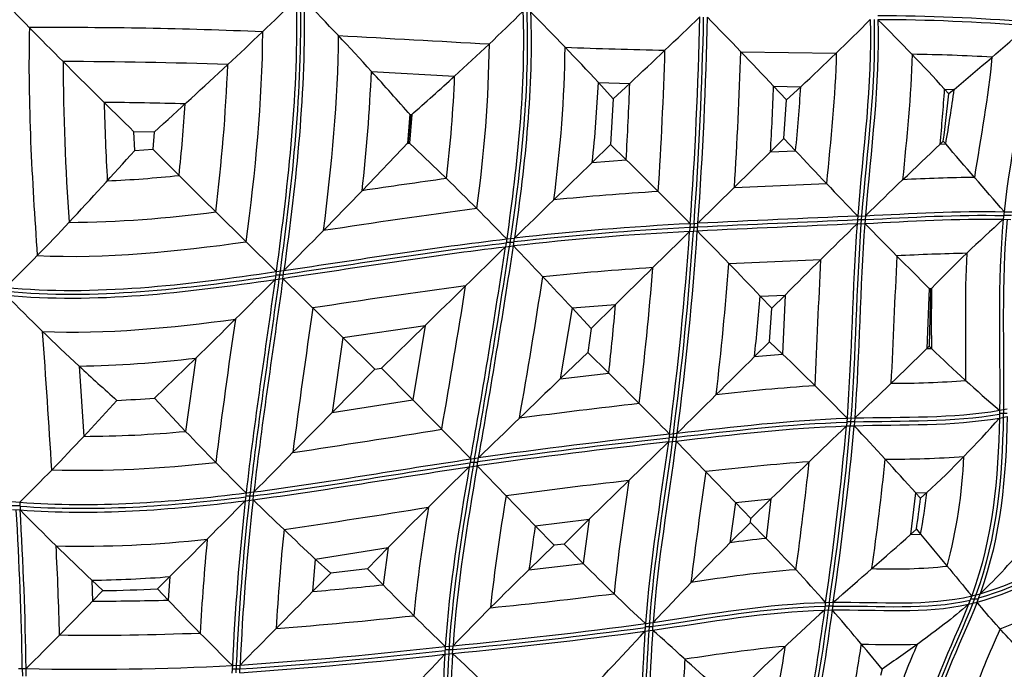
# Model space of a CAD drawing. Units: millimetres. Extents: x 436 to 1431, y 405 to 1400.
# Drawn here: x 598 to 901, y 1035 to 1236 of the extents above; entities that cross this region are included whole.
import ezdxf

# ---------------------------------------------------------------- set-up
doc = ezdxf.new("R2010")
doc.units = ezdxf.units.MM
doc.header["$MEASUREMENT"] = 0
doc.layers.add('Default', color=7, linetype='Continuous', true_color=0x000000)

msp = doc.modelspace()

# ---------------------------------------------------------------- linework, layer by layer
at = {"layer": 'Default'}
for p, q in [((819.88, 1225.7, 55.94), (849.33, 1225.25, 55.94)), ((706.07, 1219.63, 64.75), (731.71, 1218.18, 64.75)), ((780.62, 1211.2, 67.56), (776, 1216.22, 64.75)), ((776, 1216.22, 64.75), (785.69, 1215.93, 64.75)), ((785.69, 1215.93, 64.75), (780.62, 1211.2, 67.56)), ((833.99, 1210.84, 67.14), (830.02, 1215.03, 64.75)), ((830.02, 1215.03, 64.75), (838.4, 1214.91, 64.75)), ((838.4, 1214.91, 64.75), (833.99, 1210.84, 67.14)), ((884.06, 1212.68, 65.58), (882.72, 1214.16, 64.75)), ((882.72, 1214.16, 64.75), (885.69, 1214.06, 64.75)), ((885.69, 1214.06, 64.75), (884.06, 1212.68, 65.58)), ((780.62, 1211.2, 67.56), (779.75, 1197.12, 67.68)), ((833.21, 1198.92, 67.01), (833.99, 1210.84, 67.14)), ((717.88, 1206.42, 71.99), (717.17, 1197.43, 71.99)), ((717.51, 1197.79, 72.17), (718.18, 1206.07, 72.17)), ((718.53, 1206.38, 71.99), (717.8, 1197.52, 71.99)), ((717.88, 1206.42, 71.99), (718.53, 1206.38, 71.99)), ((639.12, 1200.92, 77.13), (632.87, 1201.04, 77.13)), ((633.1, 1195.25, 77.13), (632.87, 1201.04, 77.13)), ((639.12, 1200.92, 77.13), (638.67, 1195.68, 77.13)), ((829.07, 1194.82, 64.75), (833.21, 1198.92, 67.01)), ((833.21, 1198.92, 67.01), (836.78, 1195.15, 64.75)), ((633.1, 1195.25, 77.13), (638.67, 1195.68, 77.13)), ((703.17, 1182.82, 64.75), (717.51, 1197.79, 72.17)), ((717.17, 1197.43, 71.99), (717.8, 1197.52, 71.99)), ((717.51, 1197.79, 72.17), (729.19, 1186.59, 64.75)), ((774.11, 1191.58, 64.75), (779.75, 1197.12, 67.68)), ((779.75, 1197.12, 67.68), (784.57, 1192.4, 64.75)), ((881.34, 1197.19, 64.75), (882.32, 1198.11, 65.26)), ((881.34, 1197.19, 64.75), (883.07, 1197.24, 64.75)), ((882.32, 1198.11, 65.26), (883.07, 1197.24, 64.75)), ((806.68, 1172.79, 47.13), (829.07, 1194.82, 64.75)), ((829.07, 1194.82, 64.75), (836.78, 1195.15, 64.75)), ((774.11, 1191.58, 64.75), (784.57, 1192.4, 64.75)), ((817.92, 1183.84, 55.94), (846.32, 1185.05, 55.94)), ((658.06, 1176.31, 64.75), (676.68, 1157.87, 47.13)), ((855.94, 1175, 47.13), (855.76, 1172.62, 47.13)), ((855.94, 1175, 47.13), (858.32, 1175.11, 47.13)), ((857.13, 1175.06, 47.13), (856.95, 1172.68, 47.13)), ((858.32, 1175.11, 47.13), (858.14, 1172.73, 47.13)), ((901.04, 1176.37, 47.13), (900.8, 1174.01, 47.13)), ((903.29, 1175.16, 47.13), (900.92, 1175.16, 47.13)), ((901.04, 1176.37, 47.13), (903.41, 1176.31, 47.13)), ((804.3, 1172.66, 47.13), (804.13, 1170.28, 47.13)), ((806.6, 1171.53, 47.13), (804.22, 1171.53, 47.13)), ((804.3, 1172.66, 47.13), (806.68, 1172.79, 47.13)), ((805.49, 1172.72, 47.13), (805.32, 1170.34, 47.13)), ((806.51, 1170.41, 47.13), (806.68, 1172.79, 47.13)), ((855.76, 1172.62, 47.13), (858.14, 1172.73, 47.13)), ((858.22, 1173.87, 47.13), (855.85, 1173.87, 47.13)), ((900.8, 1174.01, 47.13), (903.17, 1173.95, 47.13)), ((804.13, 1170.28, 47.13), (806.51, 1170.41, 47.13)), ((747.75, 1167.96, 47.13), (747.4, 1165.54, 47.13)), ((747.4, 1165.54, 47.13), (749.82, 1165.82, 47.13)), ((749.97, 1166.89, 47.13), (747.6, 1166.89, 47.13)), ((747.75, 1167.96, 47.13), (750.16, 1168.23, 47.13)), ((748.96, 1168.09, 47.13), (748.61, 1165.68, 47.13)), ((749.82, 1165.82, 47.13), (750.16, 1168.23, 47.13)), ((816.25, 1160.39, 55.94), (844.56, 1161.61, 55.94)), ((676.68, 1157.87, 47.13), (676.35, 1155.45, 47.13)), ((678.91, 1156.84, 47.13), (676.54, 1156.84, 47.13)), ((676.68, 1157.87, 47.13), (679.1, 1158.23, 47.13)), ((677.89, 1158.05, 47.13), (677.56, 1155.63, 47.13)), ((678.77, 1155.81, 47.13), (679.1, 1158.23, 47.13)), ((676.35, 1155.45, 47.13), (678.77, 1155.81, 47.13)), ((697.21, 1137.56, 64.75), (678.77, 1155.81, 47.13)), ((825.91, 1150.32, 64.75), (833.53, 1150.64, 64.75)), ((829.47, 1146.58, 66.99), (825.91, 1150.32, 64.75)), ((833.53, 1150.64, 64.75), (829.47, 1146.58, 66.99)), ((833.53, 1150.64, 64.75), (832.76, 1132.47, 64.75)), ((877.99, 1152.7, 64.75), (877.2, 1134.13, 64.75)), ((878.33, 1152.35, 64.95), (877.95, 1134.86, 65.16)), ((877.99, 1152.7, 64.75), (878.69, 1152.72, 64.75)), ((878.33, 1152.35, 64.95), (877.99, 1152.7, 64.75)), ((878.69, 1152.72, 64.75), (878.33, 1152.35, 64.95)), ((767.89, 1146.67, 64.75), (781.32, 1147.79, 64.75)), ((781.32, 1147.79, 64.75), (773.74, 1140.3, 68.72)), ((767.89, 1146.67, 64.75), (764.26, 1124.8, 64.75)), ((773.74, 1140.3, 68.72), (767.89, 1146.67, 64.75)), ((828.76, 1136.28, 67.15), (829.47, 1146.58, 66.99)), ((697.21, 1137.56, 64.75), (722.65, 1141.31, 64.75)), ((722.65, 1141.31, 64.75), (709.19, 1128.09, 71.25)), ((722.65, 1141.31, 64.75), (718.79, 1118.36, 64.75)), ((773.74, 1140.3, 68.72), (772.76, 1132.96, 68.86)), ((697.21, 1137.56, 64.75), (693.95, 1114.42, 64.75)), ((707.08, 1127.77, 71.25), (697.21, 1137.56, 64.75)), ((824.12, 1131.67, 64.75), (828.76, 1136.28, 67.15)), ((828.76, 1136.28, 67.15), (832.76, 1132.47, 64.75)), ((764.26, 1124.8, 64.75), (772.76, 1132.96, 68.86)), ((772.76, 1132.96, 68.86), (779.21, 1126.59, 64.75)), ((824.12, 1131.67, 64.75), (832.76, 1132.47, 64.75)), ((877.2, 1134.13, 64.75), (877.95, 1134.86, 65.16)), ((877.2, 1134.13, 64.75), (878.66, 1134.18, 64.75)), ((877.95, 1134.86, 65.16), (878.66, 1134.18, 64.75)), ((651.93, 1131.21, 64.75), (639.17, 1118.88, 71.11)), ((651.93, 1131.21, 64.75), (648.8, 1108.61, 64.75)), ((615.98, 1128.73, 64.75), (617.42, 1107.08, 64.75)), ((693.95, 1114.42, 64.75), (707.08, 1127.77, 71.25)), ((707.08, 1127.77, 71.25), (709.19, 1128.09, 71.25)), ((709.19, 1128.09, 71.25), (718.79, 1118.36, 64.75)), ((764.26, 1124.8, 64.75), (779.21, 1126.59, 64.75)), ((617.42, 1107.08, 64.75), (627.61, 1118.18, 71.05)), ((639.17, 1118.88, 71.11), (648.8, 1108.61, 64.75)), ((693.95, 1114.42, 64.75), (718.79, 1118.36, 64.75)), ((718.79, 1118.36, 64.75), (736.65, 1100.1, 47.13)), ((899.66, 1115.12, 47.13), (899.62, 1112.74, 47.13)), ((902.02, 1114.14, 47.13), (899.65, 1114.14, 47.13)), ((899.66, 1115.12, 47.13), (902.04, 1115.56, 47.13)), ((900.85, 1115.33, 47.13), (900.81, 1112.95, 47.13)), ((852.64, 1112.68, 47.13), (852.46, 1110.3, 47.13)), ((854.92, 1111.53, 47.13), (852.55, 1111.53, 47.13)), ((852.64, 1112.68, 47.13), (855.02, 1112.75, 47.13)), ((853.83, 1112.72, 47.13), (853.65, 1110.34, 47.13)), ((855.02, 1112.75, 47.13), (854.84, 1110.37, 47.13)), ((899.62, 1112.74, 47.13), (902, 1113.18, 47.13)), ((797.91, 1107.77, 47.13), (797.59, 1105.36, 47.13)), ((797.91, 1107.77, 47.13), (800.32, 1108.05, 47.13)), ((799.12, 1107.91, 47.13), (798.79, 1105.5, 47.13)), ((800, 1105.64, 47.13), (800.32, 1108.05, 47.13)), ((852.46, 1110.3, 47.13), (854.84, 1110.37, 47.13)), ((797.59, 1105.36, 47.13), (773.18, 1081.51, 64.75)), ((797.59, 1105.36, 47.13), (800, 1105.64, 47.13)), ((800.14, 1106.7, 47.13), (797.77, 1106.7, 47.13)), ((818.29, 1086.7, 64.75), (800, 1105.64, 47.13)), ((736.65, 1100.1, 47.13), (736.23, 1097.67, 47.13)), ((738.84, 1099.07, 47.13), (736.47, 1099.07, 47.13)), ((736.65, 1100.1, 47.13), (739.08, 1100.46, 47.13)), ((737.86, 1100.28, 47.13), (737.44, 1097.85, 47.13)), ((738.66, 1098.03, 47.13), (739.08, 1100.46, 47.13)), ((736.23, 1097.67, 47.13), (738.66, 1098.03, 47.13)), ((756.58, 1079.46, 64.75), (738.66, 1098.03, 47.13)), ((667.45, 1089.65, 47.13), (667.18, 1087.24, 47.13)), ((667.45, 1089.65, 47.13), (669.86, 1089.95, 47.13)), ((668.65, 1089.8, 47.13), (668.38, 1087.39, 47.13)), ((669.59, 1087.55, 47.13), (669.86, 1089.95, 47.13)), ((873.8, 1089.68, 64.75), (872.21, 1076.78, 64.75)), ((873.8, 1089.68, 64.75), (877.25, 1089.76, 64.75)), ((875.32, 1087.99, 65.74), (873.8, 1089.68, 64.75)), ((877.25, 1089.76, 64.75), (875.32, 1087.99, 65.74)), ((595.27, 1086.95, 47.13), (597.66, 1086.76, 47.13)), ((597.66, 1086.76, 47.13), (597.79, 1084.38, 47.13)), ((667.18, 1087.24, 47.13), (669.59, 1087.55, 47.13)), ((669.7, 1088.59, 47.13), (667.33, 1088.59, 47.13)), ((818.29, 1086.7, 64.75), (816.55, 1074.23, 64.75)), ((818.29, 1086.7, 64.75), (829.21, 1087.79, 64.75)), ((823.03, 1081.75, 67.89), (818.29, 1086.7, 64.75)), ((829.21, 1087.79, 64.75), (823.03, 1081.75, 67.89)), ((829.21, 1087.79, 64.75), (827.69, 1075.62, 64.75)), ((597.72, 1085.66, 47.13), (595.35, 1085.66, 47.13)), ((595.41, 1084.57, 47.13), (597.79, 1084.38, 47.13)), ((756.58, 1079.46, 64.75), (773.18, 1081.51, 64.75)), ((773.18, 1081.51, 64.75), (765.43, 1073.87, 68.61)), ((773.18, 1081.51, 64.75), (771.37, 1067.87, 64.75)), ((816.55, 1074.23, 64.75), (822.86, 1080.52, 67.9)), ((822.86, 1080.52, 67.9), (823.03, 1081.75, 67.89)), ((822.86, 1080.52, 67.9), (827.69, 1075.62, 64.75)), ((762.36, 1073.51, 68.61), (756.58, 1079.46, 64.75)), ((872.21, 1076.78, 64.75), (874.01, 1078.42, 65.66)), ((874.01, 1078.42, 65.66), (875.3, 1076.88, 64.75)), ((872.21, 1076.78, 64.75), (875.3, 1076.88, 64.75)), ((688.77, 1069.26, 64.75), (711.2, 1072.79, 64.75)), ((711.2, 1072.79, 64.75), (704.81, 1066.28, 67.91)), ((711.2, 1072.79, 64.75), (709.65, 1061.29, 64.75)), ((754.62, 1065.97, 64.75), (762.36, 1073.51, 68.61)), ((765.43, 1073.87, 68.61), (762.36, 1073.51, 68.61)), ((765.43, 1073.87, 68.61), (771.37, 1067.87, 64.75)), ((688.77, 1069.26, 64.75), (687.95, 1059.22, 64.75)), ((693.53, 1064.85, 67.71), (688.77, 1069.26, 64.75)), ((704.81, 1066.28, 67.91), (693.53, 1064.85, 67.71)), ((704.81, 1066.28, 67.91), (709.65, 1061.29, 64.75)), ((754.62, 1065.97, 64.75), (771.37, 1067.87, 64.75)), ((619.87, 1062.72, 64.75), (620.12, 1056.27, 64.75)), ((623.25, 1059.53, 66.62), (619.87, 1062.72, 64.75)), ((643.94, 1063.84, 64.75), (640.12, 1060.03, 66.78)), ((643.94, 1063.84, 64.75), (643.39, 1056.59, 64.75)), ((687.95, 1059.22, 64.75), (693.53, 1064.85, 67.71)), ((620.12, 1056.27, 64.75), (623.25, 1059.53, 66.62)), ((640.12, 1060.03, 66.78), (643.39, 1056.59, 64.75)), ((891.08, 1057.89, 47.13), (890.1, 1055.29, 47.13)), ((893.09, 1056.91, 47.13), (890.72, 1056.91, 47.13)), ((891.08, 1057.89, 47.13), (893.7, 1058.57, 47.13)), ((892.38, 1058.22, 47.13), (891.4, 1055.6, 47.13)), ((892.72, 1055.93, 47.13), (893.7, 1058.57, 47.13)), ((846.01, 1055.89, 47.13), (845.68, 1053.51, 47.13)), ((845.68, 1053.51, 47.13), (848.06, 1053.56, 47.13)), ((848.22, 1054.73, 47.13), (845.85, 1054.73, 47.13)), ((846.01, 1055.89, 47.13), (848.39, 1055.94, 47.13)), ((847.2, 1055.92, 47.13), (846.87, 1053.54, 47.13)), ((848.39, 1055.94, 47.13), (848.06, 1053.56, 47.13)), ((890.1, 1055.29, 47.13), (892.72, 1055.93, 47.13)), ((790.52, 1049.37, 47.13), (790.35, 1046.97, 47.13)), ((790.35, 1046.97, 47.13), (792.75, 1047.32, 47.13)), ((792.82, 1048.34, 47.13), (790.45, 1048.34, 47.13)), ((790.52, 1049.37, 47.13), (792.92, 1049.72, 47.13)), ((791.72, 1049.54, 47.13), (791.55, 1047.15, 47.13)), ((792.75, 1047.32, 47.13), (792.92, 1049.72, 47.13)), ((728.83, 1042.28, 47.13), (728.68, 1039.89, 47.13)), ((731.13, 1041.21, 47.13), (728.76, 1041.21, 47.13)), ((728.83, 1042.28, 47.13), (731.22, 1042.53, 47.13)), ((730.02, 1042.4, 47.13), (729.87, 1040.02, 47.13)), ((731.07, 1040.14, 47.13), (731.22, 1042.53, 47.13)), ((728.68, 1039.89, 47.13), (731.07, 1040.14, 47.13)), ((597.27, 1035.52, 47.13), (599.64, 1035.47, 47.13)), ((598.45, 1035.5, 47.13), (598.48, 1033.13, 47.13)), ((599.66, 1033.1, 47.13), (599.64, 1035.47, 47.13)), ((663.2, 1036.42, 47.13), (663.09, 1034.04, 47.13)), ((665.52, 1035.3, 47.13), (663.15, 1035.3, 47.13)), ((663.2, 1036.42, 47.13), (665.58, 1036.55, 47.13)), ((664.39, 1036.48, 47.13), (664.28, 1034.11, 47.13)), ((665.47, 1034.18, 47.13), (665.58, 1036.55, 47.13)), ((863.49, 1035.28, 62.33), (862.96, 1033.36, 62.16))]:
    msp.add_line(p, q, dxfattribs=at)
at = {"layer": 'Default', "extrusion": (0.237378, 0.752526, 0.614293)}
msp.add_arc((-1279.87, -2034.09, 1104.9), 1646.7, 48.51793, 49.70482, dxfattribs=at)
at = {"layer": 'Default', "extrusion": (-0.131703, 0.727676, 0.673158)}
msp.add_arc((91.53, -1688.15, 845.45), 1390.84, 133.66614, 135.06982, dxfattribs=at)
at = {"layer": 'Default', "extrusion": (-0.034199, 0.603029, 0.796986)}
msp.add_arc((113.97, -326.45, 762.93), 1056.82, 212.83656, 214.73957, dxfattribs=at)
at = {"layer": 'Default', "extrusion": (0.111275, 0.589794, 0.79985)}
msp.add_arc((271.95, -1488.74, 851.68), 893.6, 148.89575, 151.06966, dxfattribs=at)
at = {"layer": 'Default', "extrusion": (0.127881, 0.694987, 0.707559)}
msp.add_arc((167.13, -226.79, 990.3), 978.55, 223.4653, 225.51182, dxfattribs=at)
at = {"layer": 'Default', "extrusion": (0.218712, 0.493459, 0.841822)}
msp.add_arc((2602.93, -2176.71, 826.36), 3002.72, 160.38815, 161.04804, dxfattribs=at)
at = {"layer": 'Default'}
for centre, radius, start, end in [((-411.65, 1261.03, 47.13), 1219.16, 355.84344, 358.84377), ((-410.29, 1261.02, 47.13), 1218.99, 355.84613, 358.84274), ((-408.94, 1261.02, 47.13), 1218.83, 355.84878, 358.84173), ((860.51, 633.64, 47.13), 603.13, 85.44769, 89.84737), ((860.53, 632.74, 47.13), 602.83, 85.44919, 89.8453), ((610.16, -219.08, 55.94), 1452.23, 87.54059, 90.37487), ((1733.68, 19498.35, 55.94), 18297.11, 266.748337, 266.894368), ((345.51, 1232.76, 55.94), 396.92, 351.972, 359.328), ((374.59, 1232.6, 55.94), 391.22, 352.2737, 359.1896), ((845.53, 3398.52, 55.94), 2172.92, 267.89642, 268.70774), ((-421.78, 1261.58, 55.94), 1218.82, 356.28344, 358.33441), ((-395.22, 1261.47, 55.94), 1215.63, 356.33832, 358.31349), ((862.95, 622.34, 55.94), 602.65, 86.73052, 89.07385), ((1359.19, 1225.99, 64.75), 748.17, 180.25467, 184.05467), ((609.71, -229.01, 64.75), 1451.67, 87.94473, 89.94839), ((126.29, 1242.74, 64.75), 535.9, 352.8799, 357.7535), ((189.85, 1241.69, 64.75), 516.68, 353.4584, 357.5533), ((332.6, 1234.14, 64.75), 399.43, 353.1634, 357.7098), ((387.53, 1233.6, 64.75), 388.86, 353.7965, 357.4375), ((-432.77, 1261.96, 64.75), 1219.33, 356.72957, 357.83642), ((-382.41, 1261.72, 64.75), 1213.33, 356.8394, 357.79487), ((271.43, 1251.34, 64.75), 568.14, 354.3232, 356.3231), ((341.33, 1249.57, 64.75), 542.54, 354.4593, 356.2573), ((276.89, 1300.12, 64.75), 614.85, 350.36846, 351.95407), ((609.39, -240.5, 71.99), 1450.63, 88.44922, 89.43487), ((1370.39, 1227.68, 71.99), 746.9, 181.35145, 183.20885), ((109.77, 1244.19, 71.99), 539.98, 353.9787, 356.3275), ((608.7, 1543.18, 71.99), 357.67, 272.558, 276.1119), ((1004.24, -804.75, 64.75), 2010.24, 97.86426, 98.61348), ((898.93, 638.94, 55.94), 548.04, 90.7315, 93.0475), ((853.62, 238.73, 55.94), 945.7, 93.58588, 95.54425), ((610.24, 1528.17, 64.75), 355.1, 270.4277, 277.7393), ((1021.2, -957.09, 55.94), 2153.05, 97.54375, 98.81612), ((1346.75, -10314.17, 47.13), 11499.65, 92.446188, 92.691832), ((853.44, 237.35, 47.13), 935.42, 93.01655, 96.34974), ((853.52, 237.55, 47.13), 936.4, 93.0129, 96.33716), ((1318.51, -9687.39, 47.13), 10869.86, 92.439923, 92.699739), ((1332.14, -9989.95, 47.13), 11173.91, 92.44302, 92.695786), ((853.37, 237.15, 47.13), 934.42, 93.02024, 96.36244), ((-235.29, 1242.13, 47.13), 1041.91, 352.59074, 356.04577), ((-235.22, 1242.23, 47.13), 1043.03, 352.60056, 356.04772), ((-235.15, 1242.34, 47.13), 1044.14, 352.61038, 356.04962), ((-1764.8, 1544.98, 47.13), 2540.69, 349.91553, 351.4111), ((-1747.34, 1542.31, 47.13), 2524.21, 349.91451, 351.41899), ((-1730.28, 1539.71, 47.13), 2508.12, 349.91354, 351.42679), ((25175.49, 28.01, 55.94), 24333.97, 177.327239, 177.41988), ((901.51, 543.31, 55.94), 620.33, 91.10592, 93.09785), ((-236.06, 1242.46, 55.94), 1055.51, 353.33291, 355.54032), ((-38262.17, 2932.11, 55.94), 39146.79, 357.350785, 357.407787), ((-1585.13, 1521.53, 55.94), 2372.31, 350.07612, 351.14371), ((852.1, 234.64, 55.94), 926.37, 93.67109, 95.77421), ((-237.49, 1240.36, 55.94), 1033.47, 353.15527, 355.49034), ((1089.5, -1452.61, 55.94), 2630.11, 97.74419, 98.78094), ((-1926.73, 1574.27, 55.94), 2694.88, 350.06378, 351.01758), ((-235.66, 1242.87, 64.75), 1065.6, 354.01034, 355.01775), ((1667.35, 1142.16, 64.75), 788.73, 179.23287, 180.58022), ((-238.6, 1238.86, 64.75), 1023.98, 353.70579, 354.8979), ((3961.98, 670.38, 55.94), 3308.44, 171.72282, 172.50217), ((3211.18, 770.7, 55.94), 2574.14, 171.67864, 172.67163), ((-3911.49, 818.01, 55.94), 4527.64, 3.52938, 4.07034), ((610.34, 1473.2, 64.75), 344.51, 270.9377, 276.9346), ((866.24, 1430.69, 55.94), 307.25, 269.9899, 274.2872), ((883.47, 508.9, 55.94), 615.14, 93.79303, 96.64285), ((1050.95, -1189.59, 55.94), 2321.65, 96.48799, 97.40617), ((615.62, 1465.06, 64.75), 357.99, 270.2886, 275.319), ((-105.02, 6293.22, 55.94), 5250.42, 278.61898, 279.12593), ((1035.55, -1045.06, 47.13), 2165.91, 96.29888, 97.86732), ((-74.71, 1192.58, 47.13), 930.82, 351.55571, 354.92856), ((-72.44, 1192.45, 47.13), 929.72, 351.55538, 354.93309), ((-70.38, 1192.34, 47.13), 928.84, 351.55498, 354.937), ((1031.66, -1016, 47.13), 2134.23, 96.29645, 97.8907), ((1033.59, -1030.45, 47.13), 2149.99, 96.29764, 97.87898), ((616.6, 1452.67, 55.94), 356.05, 268.5466, 276.689), ((889.09, 423.81, 55.94), 677.12, 94.07603, 96.77868), ((-102.77, 1197.67, 55.94), 948.85, 352.02093, 354.04452), ((-58.29, 1195.04, 55.94), 927.58, 352.02351, 354.12148), ((864.86, 1439.95, 55.94), 339.91, 269.9245, 274.0187), ((726.54, 1108.4, 55.94), 162.32, 345.2382, 357.344), ((1806.01, 944.26, 55.94), 1008.35, 171.33396, 173.29652), ((1012.86, -901.53, 55.94), 2007.9, 96.50445, 97.5916), ((1579.97, 971.41, 55.94), 803.88, 171.26833, 173.77738), ((718.11, 1107.27, 64.75), 160.11, 349.0587, 353.7234), ((1460.64, 999.48, 47.13), 798.3, 173.68822, 177.34777), ((1461.84, 999.48, 47.13), 798.31, 173.6773, 177.34287), ((1463.04, 999.47, 47.13), 798.33, 173.66622, 177.33781), ((1302.37, 992.97, 55.94), 562.99, 170.2017, 173.7542), ((-515.9, 1017.85, 47.13), 1114.49, 0.90711, 3.42673), ((-513.37, 1017.9, 47.13), 1113.15, 0.90469, 3.42391), ((216.04, 4204.71, 55.94), 3160.48, 278.42547, 279.24233), ((1229.55, 999.7, 55.94), 513.09, 170.4012, 174.1764), ((1474.03, 999.42, 55.94), 798.82, 174.33023, 176.52766), ((1334.59, 988.42, 64.75), 585.14, 171.04879, 172.38366), ((616.52, 1426.29, 55.94), 353.06, 268.7599, 276.3326), ((1450.33, 999.45, 55.94), 798.48, 174.54223, 176.62666), ((868.7, 701.37, 64.75), 376.49, 96.2539, 97.963), ((-495.78, 1016.72, 55.94), 1106.11, 1.50797, 2.93345), ((870.36, 661.08, 55.94), 406.26, 94.7253, 99.323), ((866.84, 1231.23, 55.94), 165.03, 267.7348, 275.7937), ((615.66, 1415.02, 64.75), 352.32, 270.6845, 274.6048), ((553.21, 2586.14, 64.75), 1532.85, 275.04298, 275.85786), ((620.19, 1903.38, 64.75), 847.11, 269.99539, 271.56944), ((592.78, 2542.52, 55.94), 1495.83, 275.75286, 277.22167), ((774.5, 1365.11, 55.94), 341.23, 291.5437, 294.5776), ((560.33, 2523.3, 55.94), 1480.07, 274.50866, 276.15837), ((582.3, 2591.01, 47.13), 1557.99, 275.47915, 277.67407), ((582.85, 2587.42, 47.13), 1553.19, 275.47851, 277.6805), ((583.43, 2583.57, 47.13), 1548.12, 275.47785, 277.68732), ((619.67, 1893.82, 55.94), 848.05, 269.34273, 272.26745), ((567.49, 2471.63, 47.13), 1439.61, 273.90463, 276.43169), ((567.18, 2476.32, 47.13), 1443.12, 273.90969, 276.43149), ((878.78, 573.07, 55.94), 471.43, 95.4998, 99.2829), ((500.83, 1090.44, 55.94), 336.23, 348.6512, 351.7729), ((503.23, 1093.93, 55.94), 357.48, 349.0583, 351.8114), ((866.48, 1377.51, 55.94), 334.62, 268.3886, 271.3481), ((982.59, 992.75, 55.94), 119.33, 155.1076, 163.9229), ((567.79, 2467.13, 47.13), 1436.28, 273.89976, 276.43189), ((565.54, 1047.79, 55.94), 237.38, 352.6909, 357.7153), ((618.84, 1883.99, 47.13), 848.74, 268.70353, 272.99565)]:
    msp.add_arc(centre, radius, start, end, dxfattribs=at)
at = {"layer": 'Default', "extrusion": (0.146546, 0.709196, 0.689613)}
msp.add_arc((2199.08, 1847.14, 1027.98), 3891.06, 224.69388, 225.20006, dxfattribs=at)
at = {"layer": 'Default', "extrusion": (0.01176, 0.641078, 0.767386)}
msp.add_arc((-196.4, -1397.78, 838.4), 793.25, 141.35784, 143.85625, dxfattribs=at)
at = {"layer": 'Default', "extrusion": (-0.089973, 0.579794, 0.80978)}
msp.add_arc((-466.89, -508.25, 676.97), 670.55, 208.08831, 211.03859, dxfattribs=at)
at = {"layer": 'Default', "extrusion": (-0.378448, 0.821098, 0.427288)}
msp.add_arc((-862.3, -950.69, 689.34), 829.37, 122.87946, 125.28217, dxfattribs=at)
at = {"layer": 'Default', "extrusion": (0.291854, 0.679891, 0.672733)}
msp.add_arc((-1311.86, -2944.34, 1053.16), 2412.9, 59.27822, 60.06511, dxfattribs=at)
at = {"layer": 'Default', "extrusion": (-0.198484, 0.6517, 0.732046)}
msp.add_arc((78.65, -2269.77, 712.25), 1923.07, 122.73576, 123.72384, dxfattribs=at)
at = {"layer": 'Default', "extrusion": (0.01648, 0.491765, 0.870572)}
msp.add_arc((237.87, -285.91, 667.77), 1182.6, 219.29166, 220.24321, dxfattribs=at)
at = {"layer": 'Default', "extrusion": (0.058175, 0.474148, 0.878521)}
msp.add_arc((315.1, -1783.66, 677.04), 1118.86, 141.94899, 142.95334, dxfattribs=at)
at = {"layer": 'Default', "extrusion": (0.033247, -0.025449, 0.999123)}
msp.add_arc((1192.06, 543.65, 64.05), 592.37, 299.93808, 301.357, dxfattribs=at)
at = {"layer": 'Default', "extrusion": (0.760975, 0.490435, 0.424724)}
msp.add_arc((1671.67, -2449.44, 1105.17), 2256.16, 116.66814, 117.43182, dxfattribs=at)
at = {"layer": 'Default', "extrusion": (0.668689, 0.72285, -0.174194)}
msp.add_arc((-624.22, 1498.13, 1444.65), 1416.84, 302.51752, 303.83974, dxfattribs=at)
at = {"layer": 'Default', "extrusion": (-0.638938, 0.162695, 0.751857)}
msp.add_arc((-1996.43, -698.6, -152.06), 1201.29, 53.86537, 55.41298, dxfattribs=at)
at = {"layer": 'Default', "extrusion": (0.218083, -0.516673, 0.827943)}
msp.add_arc((4199.18, 1586.92, -381.41), 3099.6, 197.04156, 197.64998, dxfattribs=at)
at = {"layer": 'Default', "extrusion": (-0.636377, 0.758526, -0.140221)}
msp.add_arc((-179.71, 2292.45, 402.14), 2469.79, 241.48128, 242.35831, dxfattribs=at)
at = {"layer": 'Default', "extrusion": (0.420926, -0.33247, 0.84397)}
msp.add_arc((-834.7, 346.38, -11.55), 2266.24, 353.91205, 354.74661, dxfattribs=at)
at = {"layer": 'Default', "extrusion": (0.350149, -0.435369, 0.829367)}
msp.add_arc((-95.67, 283.8, -207.58), 1414.51, 4.40729, 5.68968, dxfattribs=at)
at = {"layer": 'Default', "extrusion": (0.010394, -0.58898, 0.808081)}
msp.add_arc((-1749.01, 2984.59, -637.03), 3180.99, 320.328, 321.02443, dxfattribs=at)
at = {"layer": 'Default', "extrusion": (-0.667662, -0.000988008, 0.744464)}
msp.add_arc((-1753.95, 38.43, -362.16), 743.13, 35.92116, 38.47572, dxfattribs=at)
at = {"layer": 'Default', "extrusion": (-0.189939, 0.723896, 0.663248)}
msp.add_arc((-2965.64, 1570.69, 717.57), 2825.23, 310.64583, 311.37343, dxfattribs=at)
at = {"layer": 'Default', "extrusion": (0.226401, 0.760003, 0.609211)}
msp.add_arc((-2345.8, -2841.46, 1114.27), 2763.04, 47.73845, 48.42812, dxfattribs=at)
at = {"layer": 'Default', "extrusion": (0.311011, 0.39322, 0.865246)}
msp.add_arc((-575.31, -1168.49, 782.58), 603.55, 351.60501, 354.96478, dxfattribs=at)
at = {"layer": 'Default', "extrusion": (0.756662, -0.629673, 0.175996)}
msp.add_arc((-589.01, -3460.23, -120.14), 4058.29, 60.42648, 60.94259, dxfattribs=at)
at = {"layer": 'Default', "extrusion": (-0.296501, 0.451733, 0.841442)}
msp.add_arc((1517.79, 42.96, 329.23), 2872.72, 188.72619, 189.38475, dxfattribs=at)
at = {"layer": 'Default', "extrusion": (0.759503, -0.608311, 0.23046)}
msp.add_arc((-363.55, -3184.35, -130.5), 3698.78, 61.92924, 62.53123, dxfattribs=at)
at = {"layer": 'Default', "extrusion": (-0.434518, 0.352536, 0.828802)}
msp.add_arc((376, -278.17, 124.24), 1762.79, 173.16306, 174.19281, dxfattribs=at)
at = {"layer": 'Default', "extrusion": (0.57573, 0.014226, 0.817516)}
msp.add_arc((3164.42, 1040.72, 444.36), 2575.24, 217.25857, 218.11873, dxfattribs=at)
at = {"layer": 'Default', "extrusion": (-0.649056, -0.057567, 0.758559)}
msp.add_arc((-1619.98, 1043.72, -415.67), 717.37, 317.18987, 320.06801, dxfattribs=at)
at = {"layer": 'Default', "extrusion": (0.46661, -0.278738, 0.839393)}
msp.add_arc((491.24, 95.99, 127.26), 924.45, 347.13579, 349.18869, dxfattribs=at)
at = {"layer": 'Default', "extrusion": (-0.05738, -0.598781, 0.798855)}
msp.add_arc((-1246.7, 2363.07, -677.71), 2425.72, 325.19118, 326.02958, dxfattribs=at)
at = {"layer": 'Default', "extrusion": (0.688528, 0.093961, 0.719097)}
msp.add_arc((1381.95, -1036.27, 758.11), 510.99, 137.542, 141.2862, dxfattribs=at)
at = {"layer": 'Default', "extrusion": (-0.52941, 0.780799, -0.331779)}
msp.add_arc((362.79, 3144.42, 425.83), 3374.02, 240.13738, 240.78067, dxfattribs=at)
at = {"layer": 'Default', "extrusion": (-0.515465, -0.057635, 0.85497)}
msp.add_arc((-1627.53, 1232.41, -327.21), 807.84, 315.30226, 316.50243, dxfattribs=at)
at = {"layer": 'Default', "extrusion": (0.117715, -0.613714, 0.780704)}
msp.add_arc((-1288.69, -419.9, -549.13), 2568.76, 27.38038, 28.09091, dxfattribs=at)
at = {"layer": 'Default', "extrusion": (-0.668289, 0.166547, 0.725019)}
msp.add_arc((1610.49, 3706.92, -276.47), 4400.9, 229.00925, 229.51963, dxfattribs=at)
at = {"layer": 'Default', "extrusion": (-0.00441, -0.017134, 0.999843)}
msp.add_arc((226.95, 1575.49, 49.11), 350.32, 286.9513, 288.8458, dxfattribs=at)
at = {"layer": 'Default', "extrusion": (0.741841, -0.664235, -0.091997)}
msp.add_arc((2838.82, -2994.73, -231.39), 3408.93, 116.96319, 117.61189, dxfattribs=at)
at = {"layer": 'Default', "extrusion": (0.412262, 0.266634, 0.871175)}
msp.add_arc((815.58, -1069.12, 708.63), 381.13, 188.5092, 194.0122, dxfattribs=at)
at = {"layer": 'Default', "extrusion": (0.477355, -0.298405, 0.826491)}
msp.add_arc((2489.31, -187.57, 32.41), 1232.03, 168.05444, 169.53828, dxfattribs=at)
at = {"layer": 'Default', "extrusion": (0.769733, -0.570123, 0.287177)}
msp.add_arc((593.19, -1324.68, 36.69), 1583.58, 59.38729, 60.72053, dxfattribs=at)
at = {"layer": 'Default', "extrusion": (-0.099553, 0.590569, 0.800823)}
msp.add_arc((356.89, 1.85, 608.39), 1568.21, 206.8075, 208.01834, dxfattribs=at)
at = {"layer": 'Default', "extrusion": (-0.60653, -0.094582, 0.789415)}
msp.add_arc((-1724.64, 205.9, -428.08), 854.12, 29.56077, 31.79967, dxfattribs=at)
at = {"layer": 'Default', "extrusion": (0.181719, 0.439933, 0.879453)}
msp.add_arc((-2700.21, -197.94, 658.13), 2606.23, 339.35135, 340.21854, dxfattribs=at)
at = {"layer": 'Default', "extrusion": (0.781273, -0.539815, 0.313388)}
msp.add_arc((2245.28, 1804.02, -50.89), 1990.76, 239.71318, 240.78937, dxfattribs=at)
at = {"layer": 'Default', "extrusion": (-0.400249, 0.382523, 0.832753)}
msp.add_arc((-2724.02, -182.1, 187.25), 1475.24, 359.43938, 0.67539, dxfattribs=at)
at = {"layer": 'Default', "extrusion": (-0.378672, 0.044461, 0.924462)}
msp.add_arc((-1183.17, 460.6, -222.31), 250.86, 87.6725, 89.8795, dxfattribs=at)
at = {"layer": 'Default', "extrusion": (0.702072, 0.14921, -0.696298)}
msp.add_arc((1595.14, 1315.27, 548.68), 973.9, 225.34528, 227.43926, dxfattribs=at)
at = {"layer": 'Default', "extrusion": (0.604149, -0.13967, 0.784536)}
msp.add_arc((586.35, -76.44, 400.61), 725.43, 330.75431, 333.29564, dxfattribs=at)
at = {"layer": 'Default', "extrusion": (-0.42375, -0.25128, 0.870227)}
msp.add_arc((-4986.46, 416.14, -583.83), 4566.6, 8.95469, 9.40924, dxfattribs=at)
at = {"layer": 'Default', "extrusion": (0.743523, 0.666634, -0.05265)}
msp.add_arc((454.35, -220.45, 1365.28), 428.66, 123.544, 127.5988, dxfattribs=at)
at = {"layer": 'Default', "extrusion": (0.01442, -0.592689, 0.805302)}
msp.add_arc((1839.22, 50.12, -572.77), 1301.66, 139.97658, 141.66421, dxfattribs=at)
at = {"layer": 'Default', "extrusion": (0.112652, -0.666362, 0.737069)}
msp.add_arc((1792.9, -202.78, -577.59), 1273.21, 133.1741, 134.86252, dxfattribs=at)
at = {"layer": 'Default', "extrusion": (0.284536, -0.490132, 0.823899)}
msp.add_arc((2111.26, 674.66, -250.57), 928.97, 192.18927, 194.15866, dxfattribs=at)
at = {"layer": 'Default', "extrusion": (-0.0022, -0.233367, 0.972386)}
msp.add_arc((602.24, 1534.02, -183.85), 482.66, 271.3051, 273.3094, dxfattribs=at)
at = {"layer": 'Default', "extrusion": (-0.695197, 0.717684, -0.040368)}
msp.add_arc((-2594.95, -2424.15, 279.31), 2848.02, 60.65575, 61.38799, dxfattribs=at)
at = {"layer": 'Default', "extrusion": (0.091179, -0.625874, 0.774576)}
msp.add_arc((1817.84, 1317.53, -549.38), 1104.87, 209.39805, 211.07016, dxfattribs=at)
at = {"layer": 'Default', "extrusion": (-0.319773, -0.40908, 0.854634)}
msp.add_arc((-1935.95, 1228.05, -575.06), 1780.92, 353.85129, 354.94824, dxfattribs=at)
at = {"layer": 'Default', "extrusion": (0.384406, -0.363645, 0.848525)}
msp.add_arc((2599.65, 193.55, -81.96), 1391.24, 177.5185, 178.89048, dxfattribs=at)
at = {"layer": 'Default', "extrusion": (-0.316126, 0.434723, 0.843256)}
msp.add_arc((-98.24, -184.54, 229.65), 1210.48, 182.83044, 184.17208, dxfattribs=at)
at = {"layer": 'Default', "extrusion": (0.757472, -0.044567, -0.651344)}
msp.add_arc((1391.85, 775.54, 598.45), 348.26, 211.1409, 214.9913, dxfattribs=at)
at = {"layer": 'Default', "extrusion": (0.23463, 0.423564, 0.874953)}
msp.add_arc((1241.76, -1414.18, 670.14), 1457.14, 166.62856, 168.09492, dxfattribs=at)
at = {"layer": 'Default', "extrusion": (-0.073608, 0.654777, 0.752229)}
msp.add_arc((16486.03, 10919.6, 662.86), 20907.23, 213.630438, 213.715042, dxfattribs=at)
at = {"layer": 'Default', "extrusion": (0.089603, 0.545251, 0.83347)}
msp.add_arc((3696.66, -3319.42, 671.57), 4874.22, 150.18296, 150.61404, dxfattribs=at)
at = {"layer": 'Default', "extrusion": (-0.362982, 0.399028, 0.842034)}
msp.add_arc((-12925.49, -956.8, 189.36), 11708.74, 3.665591, 3.825767, dxfattribs=at)
at = {"layer": 'Default'}
for points in [[(682.89, 1241.85, 47.13), (683.58, 1213.78, 47.13), (680.47, 1185.73, 47.13), (676.68, 1157.87, 47.13)], [(684.08, 1241.79, 47.13), (684.76, 1213.8, 47.13), (681.67, 1185.83, 47.13), (677.89, 1158.05, 47.13)], [(685.26, 1241.74, 47.13), (685.94, 1213.82, 47.13), (682.86, 1185.93, 47.13), (679.1, 1158.23, 47.13)], [(752.73, 1238.11, 47.13), (753.6, 1214.7, 47.13), (751.07, 1191.23, 47.13), (747.75, 1167.96, 47.13)], [(753.92, 1238.05, 47.13), (754.78, 1214.72, 47.13), (752.27, 1191.3, 47.13), (748.96, 1168.09, 47.13)], [(755.11, 1238, 47.13), (755.96, 1214.73, 47.13), (753.46, 1191.38, 47.13), (750.16, 1168.23, 47.13)], [(859.79, 1235.61, 47.13), (860.43, 1215.49, 47.13), (857.54, 1195.24, 47.13), (855.94, 1175, 47.13)], [(860.97, 1235.59, 47.13), (861.61, 1215.5, 47.13), (858.73, 1195.27, 47.13), (857.13, 1175.06, 47.13)], [(862.16, 1235.57, 47.13), (862.79, 1215.51, 47.13), (859.92, 1195.31, 47.13), (858.32, 1175.11, 47.13)], [(600.66, 1233.12, 55.94), (600.07, 1209.7, 55.94), (601.45, 1186.24, 55.94), (603.08, 1162.83, 55.94)], [(908.36, 1233.68, 47.13), (907.98, 1214.61, 47.13), (903.14, 1195.55, 47.13), (901.04, 1176.37, 47.13)], [(672.48, 1231.82, 55.94), (672.35, 1210.18, 55.94), (670.18, 1188.56, 55.94), (667.4, 1167.05, 55.94)], [(695.84, 1230.69, 55.94), (695.65, 1210.59, 55.94), (693.73, 1190.52, 55.94), (691.21, 1170.53, 55.94)], [(849.33, 1225.25, 55.94), (849.05, 1211.89, 55.94), (847.57, 1198.47, 55.94), (846.32, 1185.05, 55.94)], [(872.69, 1224.91, 55.94), (872.4, 1212.03, 55.94), (871.01, 1199.12, 55.94), (869.79, 1186.2, 55.94)], [(897.32, 1224, 55.94), (896.23, 1211.66, 55.94), (893.78, 1199.31, 55.94), (891.93, 1186.93, 55.94)], [(858.32, 1175.11, 47.13), (865.93, 1182.52, 53.02), (873.63, 1189.89, 58.85), (881.34, 1197.19, 64.75)], [(858.23, 1173.92, 47.13), (872.39, 1174.63, 47.13), (886.48, 1175.5, 47.13), (900.92, 1175.19, 47.13)], [(858.32, 1175.11, 47.13), (872.49, 1175.82, 47.13), (886.6, 1176.69, 47.13), (901.04, 1176.37, 47.13)], [(855.76, 1172.62, 47.13), (854.28, 1152.61, 47.13), (854.1, 1132.61, 47.13), (852.64, 1112.68, 47.13)], [(856.95, 1172.68, 47.13), (855.47, 1152.66, 47.13), (855.29, 1132.65, 47.13), (853.83, 1112.72, 47.13)], [(858.14, 1172.73, 47.13), (856.65, 1152.71, 47.13), (856.48, 1132.69, 47.13), (855.02, 1112.75, 47.13)], [(858.14, 1172.73, 47.13), (872.29, 1173.44, 47.13), (886.38, 1174.31, 47.13), (900.8, 1174.01, 47.13)], [(900.8, 1174.01, 47.13), (898.9, 1154.44, 47.13), (899.93, 1134.76, 47.13), (899.66, 1115.12, 47.13)], [(901.98, 1173.98, 47.13), (900.1, 1154.5, 47.13), (901.11, 1134.89, 47.13), (900.85, 1115.33, 47.13)], [(603.08, 1162.83, 55.94), (624.36, 1161.83, 55.94), (645.97, 1164.09, 55.94), (667.4, 1167.05, 55.94)], [(678.77, 1155.81, 47.13), (701.78, 1159.18, 47.13), (724.5, 1162.87, 47.13), (747.4, 1165.54, 47.13)], [(678.94, 1157.02, 47.13), (701.95, 1160.39, 47.13), (724.67, 1164.08, 47.13), (747.58, 1166.75, 47.13)], [(679.1, 1158.23, 47.13), (702.12, 1161.6, 47.13), (724.84, 1165.29, 47.13), (747.75, 1167.96, 47.13)], [(889.54, 1163.53, 55.94), (888.88, 1150.47, 55.94), (889.19, 1137.38, 55.94), (889.21, 1124.29, 55.94)], [(593.27, 1153.03, 47.13), (620.76, 1150.35, 47.13), (648.93, 1153.83, 47.13), (676.68, 1157.87, 47.13)], [(593.36, 1151.83, 47.13), (620.76, 1149.18, 47.13), (648.85, 1152.64, 47.13), (676.52, 1156.66, 47.13)], [(593.44, 1150.64, 47.13), (620.76, 1148.01, 47.13), (648.77, 1151.44, 47.13), (676.35, 1155.45, 47.13)], [(676.35, 1155.45, 47.13), (673.34, 1133.49, 47.13), (669.95, 1111.64, 47.13), (667.45, 1089.65, 47.13)], [(677.56, 1155.63, 47.13), (674.55, 1133.66, 47.13), (671.16, 1111.8, 47.13), (668.65, 1089.8, 47.13)], [(678.77, 1155.81, 47.13), (675.76, 1133.82, 47.13), (672.37, 1111.96, 47.13), (669.86, 1089.95, 47.13)], [(604.73, 1139.39, 55.94), (624.4, 1138.62, 55.94), (644.34, 1140.57, 55.94), (664.14, 1143.24, 55.94)], [(854.93, 1111.56, 47.13), (869.92, 1111.96, 47.13), (885.04, 1111.41, 47.13), (899.65, 1113.93, 47.13)], [(855.02, 1112.75, 47.13), (869.98, 1113.15, 47.13), (885.08, 1112.6, 47.13), (899.66, 1115.12, 47.13)], [(800.16, 1106.84, 47.13), (817.57, 1108.86, 47.13), (834.96, 1110.89, 47.13), (852.55, 1111.49, 47.13)], [(800.32, 1108.05, 47.13), (817.71, 1110.06, 47.13), (835.07, 1112.08, 47.13), (852.64, 1112.68, 47.13)], [(854.84, 1110.37, 47.13), (869.85, 1110.78, 47.13), (885, 1110.22, 47.13), (899.62, 1112.74, 47.13)], [(899.62, 1112.74, 47.13), (899.27, 1094.24, 47.13), (897.61, 1075.78, 47.13), (891.08, 1057.89, 47.13)], [(900.81, 1112.95, 47.13), (900.47, 1094.49, 47.13), (898.84, 1076.08, 47.13), (892.38, 1058.22, 47.13)], [(902, 1113.18, 47.13), (901.67, 1094.76, 47.13), (900.07, 1076.4, 47.13), (893.7, 1058.57, 47.13)], [(800, 1105.64, 47.13), (817.43, 1107.66, 47.13), (834.84, 1109.7, 47.13), (852.46, 1110.3, 47.13)], [(797.59, 1105.36, 47.13), (795.05, 1086.75, 47.13), (791.9, 1068.28, 47.13), (790.52, 1049.37, 47.13)], [(798.79, 1105.5, 47.13), (796.26, 1086.9, 47.13), (793.1, 1068.44, 47.13), (791.72, 1049.54, 47.13)], [(800, 1105.64, 47.13), (797.47, 1087.05, 47.13), (794.31, 1068.6, 47.13), (792.92, 1049.72, 47.13)], [(669.72, 1088.75, 47.13), (692.11, 1091.64, 47.13), (714.2, 1095.63, 47.13), (736.44, 1098.89, 47.13)], [(669.86, 1089.95, 47.13), (692.27, 1092.85, 47.13), (714.38, 1096.85, 47.13), (736.65, 1100.1, 47.13)], [(669.59, 1087.55, 47.13), (691.95, 1090.43, 47.13), (714.02, 1094.42, 47.13), (736.23, 1097.67, 47.13)], [(736.23, 1097.67, 47.13), (733.09, 1079.34, 47.13), (730.07, 1060.99, 47.13), (728.83, 1042.28, 47.13)], [(737.44, 1097.85, 47.13), (734.3, 1079.5, 47.13), (731.27, 1061.13, 47.13), (730.02, 1042.4, 47.13)], [(738.66, 1098.03, 47.13), (735.51, 1079.66, 47.13), (732.48, 1061.27, 47.13), (731.22, 1042.53, 47.13)], [(597.66, 1086.76, 47.13), (620.75, 1085.06, 47.13), (644.26, 1086.73, 47.13), (667.45, 1089.65, 47.13)], [(597.72, 1085.57, 47.13), (620.75, 1083.88, 47.13), (644.19, 1085.54, 47.13), (667.32, 1088.44, 47.13)], [(597.79, 1084.38, 47.13), (620.75, 1082.7, 47.13), (644.12, 1084.35, 47.13), (667.18, 1087.24, 47.13)], [(893.22, 1057.25, 47.13), (906.42, 1060.89, 47.13), (918.76, 1068.79, 47.13), (932.06, 1072.09, 47.13)], [(893.7, 1058.57, 47.13), (906.8, 1062.29, 47.13), (919.08, 1070.12, 47.13), (932.32, 1073.34, 47.13)], [(892.72, 1055.93, 47.13), (906.02, 1059.48, 47.13), (918.42, 1067.45, 47.13), (931.78, 1070.83, 47.13)], [(848.22, 1054.75, 47.13), (862.49, 1054.91, 47.13), (877.01, 1053.48, 47.13), (890.6, 1056.59, 47.13)], [(848.39, 1055.94, 47.13), (862.77, 1056.09, 47.13), (877.4, 1054.64, 47.13), (891.08, 1057.89, 47.13)], [(792.75, 1047.32, 47.13), (810.31, 1049.88, 47.13), (827.78, 1053.05, 47.13), (845.68, 1053.51, 47.13)], [(792.83, 1048.52, 47.13), (810.42, 1051.09, 47.13), (827.92, 1054.26, 47.13), (845.85, 1054.7, 47.13)], [(792.92, 1049.72, 47.13), (810.53, 1052.29, 47.13), (828.05, 1055.47, 47.13), (846.01, 1055.89, 47.13)], [(845.68, 1053.51, 47.13), (838, 1046.59, 52.77), (830.38, 1039.29, 58.31), (822.77, 1032.01, 63.63)], [(845.68, 1053.51, 47.13), (843.89, 1040.56, 47.13), (842.07, 1027.62, 47.13), (838.84, 1014.89, 47.13)], [(846.87, 1053.54, 47.13), (845.08, 1040.61, 47.13), (843.27, 1027.7, 47.13), (840.05, 1015.01, 47.13)], [(848.06, 1053.56, 47.13), (846.28, 1040.66, 47.13), (844.47, 1027.78, 47.13), (841.26, 1015.11, 47.13)], [(848.06, 1053.56, 47.13), (862.2, 1053.73, 47.13), (876.6, 1052.31, 47.13), (890.1, 1055.29, 47.13)], [(890.1, 1055.29, 47.13), (884.77, 1041.69, 47.13), (876.98, 1028.4, 47.13), (876.87, 1015.01, 47.13)], [(891.4, 1055.6, 47.13), (886.07, 1041.88, 47.13), (878.16, 1028.48, 47.13), (878.06, 1014.98, 47.13)], [(892.72, 1055.93, 47.13), (887.38, 1042.09, 47.13), (879.34, 1028.57, 47.13), (879.24, 1014.95, 47.13)], [(790.35, 1046.97, 47.13), (789.39, 1032.18, 47.13), (789.38, 1017.15, 47.13), (784.94, 1003.21, 47.13)], [(791.55, 1047.15, 47.13), (790.59, 1032.39, 47.13), (790.58, 1017.4, 47.13), (786.22, 1003.49, 47.13)], [(792.75, 1047.32, 47.13), (791.78, 1032.61, 47.13), (791.78, 1017.66, 47.13), (787.49, 1003.78, 47.13)], [(899.8, 1047.72, 55.94), (896.52, 1040.2, 55.94), (893.06, 1032.76, 55.94), (891.18, 1025.32, 55.94)], [(728.68, 1039.89, 47.13), (727.8, 1024.79, 47.13), (727.95, 1009.48, 47.13), (724.35, 995.05, 47.13)], [(729.87, 1040.02, 47.13), (728.99, 1024.91, 47.13), (729.15, 1009.59, 47.13), (725.56, 995.16, 47.13)], [(731.07, 1040.14, 47.13), (730.17, 1025.03, 47.13), (730.34, 1009.71, 47.13), (726.78, 995.27, 47.13)]]:
    msp.add_open_spline(points, degree=3, dxfattribs=at)
for points, knots in [([(893.7, 1058.57, 47.13), (896.3, 1061.03, 48.57), (898.81, 1063.6, 49.99), (903.68, 1068.87, 52.83), (906.05, 1071.58, 54.25), (910.66, 1077.05, 57.14), (912.92, 1079.81, 58.6), (915.74, 1083.32, 60.51), (916.33, 1084.06, 60.92), (916.92, 1084.8, 61.33)], [0, 0, 0, 0, 11.569264, 11.569264, 23.139802, 23.139802, 34.721065, 34.721065, 37.816556, 37.816556, 37.816556, 37.816556]), ([(890.1, 1055.29, 47.13), (887.66, 1053.16, 48.47), (885.17, 1051.12, 49.84), (880.1, 1047.18, 52.66), (877.54, 1045.28, 54.11), (871.17, 1040.67, 57.76), (867.3, 1037.98, 60.03), (863.49, 1035.28, 62.33)], [0, 0, 0, 0, 10.542679, 10.542679, 21.083092, 21.083092, 36.631687, 36.631687, 36.631687, 36.631687])]:
    msp.add_open_spline(points, degree=3, knots=knots, dxfattribs=at)

doc.saveas('drawing.dxf')
